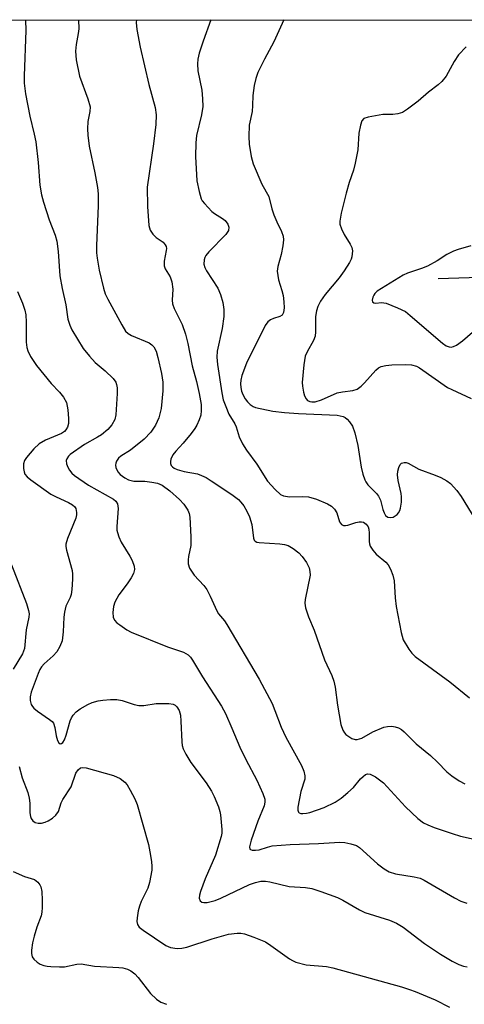
# Model space of a CAD drawing. Units: inches. Extents: x 1261771 to 1267771, y 597449 to 601449.
# Drawn here: x 1262685 to 1262790, y 601218 to 601449 of the extents above; entities that cross this region are included whole.
import ezdxf

# ---------------------------------------------------------------- set-up
doc = ezdxf.new("R2010")
doc.units = ezdxf.units.IN
doc.header["$MEASUREMENT"] = 0
for name, color, linetype in [('HYDRO-Single Line Stream', 4, 'Continuous'), ('NTRL-Trees', 3, 'Continuous'), ('Undefined', 1, 'Continuous')]:
    doc.layers.add(name, color=color, linetype=linetype)

msp = doc.modelspace()

# ---------------------------------------------------------------- linework, layer by layer
at = {"layer": 'HYDRO-Single Line Stream'}
msp.add_lwpolyline([(1262783.43, 601388.72), (1262793.11, 601389.04), (1262808.76, 601392.51), (1262820.86, 601394.92), (1262834.03, 601395.59), (1262851.49, 601396.06), (1262866, 601394.25), (1262877.45, 601392.86), (1262888.89, 601390.56), (1262904.45, 601381.71), (1262915.3, 601375.75), (1262924.24, 601371.14), (1262931.82, 601367.6), (1262936.6, 601365.67), (1262941.98, 601363.74), (1262947.52, 601361.96), (1262952.91, 601360.44), (1262957.58, 601359.32), (1262962.05, 601358.46), (1262965.89, 601357.96), (1262969.31, 601357.8), (1262972.41, 601358.04), (1262976.51, 601358.75)], dxfattribs=at)
at = {"layer": 'NTRL-Trees'}
msp.add_lwpolyline([(1262376.2, 601449.43), (1263536.92, 601449.31)], dxfattribs=at)
at = {"layer": 'Undefined'}
for points, elevation in [([(1262686.63, 601449.4), (1262686.63, 601449.32), (1262686.74, 601446.93), (1262686.34, 601436.24), (1262686.39, 601434.51), (1262686.63, 601432.01), (1262687.65, 601426.78), (1262688.73, 601422.55), (1262689.09, 601420.75), (1262689.61, 601415.91), (1262690.05, 601410.6), (1262690.4, 601408.34), (1262690.86, 601406.65), (1262692.2, 601402.45), (1262693.64, 601398.85), (1262694.04, 601397.49), (1262694.34, 601395.02), (1262694.72, 601389.32), (1262695.27, 601386.39), (1262696.14, 601382.54), (1262696.6, 601379.16), (1262697.03, 601377.78), (1262697.54, 601376.69), (1262700.17, 601372.31), (1262701.64, 601370.5), (1262703.02, 601368.98), (1262705.38, 601367.07), (1262707.22, 601365.26), (1262707.85, 601364.35), (1262708.03, 601363.87), (1262708.17, 601363.09), (1262708.19, 601361.74), (1262707.82, 601356.7), (1262707.58, 601355.64), (1262706.92, 601354.38), (1262705.97, 601353.31), (1262704.5, 601352.07), (1262703.55, 601351.46), (1262700.48, 601349.74), (1262697.14, 601347.4), (1262696.74, 601347.01), (1262696.35, 601346.42), (1262696.22, 601345.99), (1262696.3, 601345.23), (1262696.58, 601344.45), (1262696.98, 601343.71), (1262697.53, 601343.07), (1262698.17, 601342.52), (1262701.43, 601340.19), (1262707.28, 601336.9), (1262707.84, 601336.45), (1262708.22, 601335.85), (1262708.37, 601334.76), (1262708.07, 601330.56), (1262708.11, 601329.68), (1262708.22, 601329.15), (1262708.55, 601328.11), (1262709.09, 601326.85), (1262711.13, 601323.57), (1262711.66, 601322.54), (1262712.14, 601321.22), (1262712.23, 601320.46), (1262712.01, 601319.53), (1262711.47, 601318.52), (1262710.51, 601317.05), (1262708.53, 601314.46), (1262707.64, 601312.77), (1262707.31, 601311.74), (1262707.15, 601310.36), (1262707.24, 601309.28), (1262707.55, 601308.55), (1262708.09, 601307.95), (1262708.75, 601307.43), (1262710.41, 601306.31), (1262711.41, 601305.75), (1262719.95, 601302.32), (1262723.71, 601301.02), (1262724.83, 601300.4), (1262725.35, 601299.88), (1262725.83, 601299.2), (1262728.15, 601295.26), (1262732.6, 601288.4), (1262733.53, 601286.62), (1262735.07, 601283.24), (1262736.92, 601278.72), (1262738.36, 601275.84), (1262740.92, 601270.98), (1262742.34, 601267.87), (1262742.76, 601266.55), (1262742.8, 601265.85), (1262742.65, 601264.98), (1262741.18, 601261.36), (1262739.61, 601256.95), (1262739.2, 601255.4), (1262739.28, 601254.83), (1262739.42, 601254.71), (1262739.82, 601254.58), (1262740.6, 601254.55), (1262741.43, 601254.7), (1262743.39, 601255.32), (1262744.5, 601255.57), (1262748.76, 601255.91), (1262755.37, 601256.13), (1262760.4, 601256.43), (1262761.56, 601256.38), (1262762.93, 601256.1), (1262764.25, 601255.66), (1262764.95, 601255.23), (1262769.19, 601251.4), (1262770.76, 601250.18), (1262771.93, 601249.51), (1262773.42, 601249.04), (1262777.81, 601248.36), (1262779.2, 601248), (1262780.14, 601247.54), (1262787.23, 601243.4), (1262788.78, 601242.61), (1262790.12, 601242.13)], 644), ([(1262699.11, 601449.4), (1262699.16, 601447.32), (1262699.04, 601446.22), (1262698.53, 601443.63), (1262698.38, 601442.03), (1262698.58, 601440), (1262699.3, 601436.2), (1262701.26, 601430.86), (1262701.79, 601428.95), (1262701.75, 601427.91), (1262701.25, 601425.58), (1262701.2, 601423.8), (1262701.27, 601422.34), (1262701.6, 601419.78), (1262702.96, 601413.49), (1262703.57, 601410.03), (1262703.73, 601408.59), (1262703.68, 601405.76), (1262703.29, 601396.42), (1262703.31, 601394.76), (1262703.46, 601393.46), (1262703.97, 601390.69), (1262704.95, 601386.45), (1262705.37, 601385.13), (1262705.94, 601383.87), (1262709.23, 601377.81), (1262710.14, 601376.39), (1262710.75, 601375.81), (1262711.51, 601375.37), (1262715.63, 601373.6), (1262716.31, 601373.16), (1262716.78, 601372.66), (1262717.27, 601371.63), (1262717.69, 601370.21), (1262718.52, 601366.39), (1262718.83, 601364.37), (1262718.84, 601362.33), (1262718.5, 601358.23), (1262717.93, 601356.05), (1262717.13, 601354.27), (1262716.05, 601352.63), (1262714.49, 601351.01), (1262711.26, 601348.42), (1262709.05, 601347.04), (1262708.46, 601346.54), (1262708.01, 601345.88), (1262707.83, 601345.4), (1262707.79, 601344.9), (1262707.88, 601344.38), (1262708.33, 601343.38), (1262708.85, 601342.76), (1262709.95, 601341.92), (1262710.83, 601341.47), (1262712.08, 601341.17), (1262714.64, 601341.13), (1262716.3, 601340.96), (1262717.64, 601340.67), (1262718.7, 601340.23), (1262720.47, 601338.92), (1262722.81, 601336.84), (1262723.76, 601335.77), (1262724.69, 601334.34), (1262725.03, 601333.58), (1262725.2, 601332.75), (1262725.46, 601328.08), (1262725.4, 601326.06), (1262724.87, 601323.5), (1262724.78, 601322.73), (1262724.84, 601321.75), (1262725.15, 601320.78), (1262725.57, 601320.03), (1262726.24, 601319.09), (1262728.48, 601316.69), (1262729.19, 601315.77), (1262729.98, 601314.22), (1262731.5, 601310.72), (1262731.95, 601310.03), (1262733.29, 601308.42), (1262733.9, 601307.52), (1262741.47, 601294.69), (1262744.49, 601288.97), (1262745.16, 601287.36), (1262746.61, 601283.47), (1262747.67, 601281.12), (1262751.35, 601274.43), (1262751.96, 601273.12), (1262752.19, 601272.02), (1262752.15, 601271.21), (1262751.2, 601268.32), (1262750.51, 601264.71), (1262750.5, 601263.94), (1262750.68, 601263.52), (1262750.83, 601263.37), (1262751.23, 601263.21), (1262751.72, 601263.17), (1262752.53, 601263.24), (1262753.37, 601263.45), (1262756.69, 601264.61), (1262759.25, 601265.87), (1262760.71, 601266.76), (1262762.27, 601268.1), (1262763.54, 601269.33), (1262765.23, 601271.32), (1262765.82, 601271.89), (1262766.41, 601272.31), (1262766.83, 601272.47), (1262767.51, 601272.42), (1262768.73, 601271.77), (1262770.62, 601270.38), (1262775.8, 601264.78), (1262778.67, 601262.03), (1262780.01, 601261), (1262780.98, 601260.5), (1262782.49, 601259.88), (1262786.69, 601258.48), (1262788.67, 601257.9), (1262793.29, 601256.84)], 642), ([(1262712.72, 601449.4), (1262712.64, 601448.76), (1262712.79, 601447.12), (1262713.57, 601442.98), (1262715.57, 601434.21), (1262717.04, 601428.83), (1262717.34, 601427.08), (1262717.25, 601424.86), (1262716.69, 601420.32), (1262715.17, 601410.17), (1262715.27, 601405.64), (1262715.58, 601401.17), (1262715.89, 601400.07), (1262716.5, 601399.14), (1262717.3, 601398.36), (1262718.92, 601397.23), (1262719.43, 601396.62), (1262719.62, 601396.2), (1262719.69, 601395.78), (1262719.67, 601395.27), (1262719.16, 601392.79), (1262719.15, 601391.71), (1262719.43, 601390.98), (1262720.55, 601389.12), (1262720.98, 601387.94), (1262721.2, 601386.24), (1262721.08, 601383.63), (1262721.14, 601382.78), (1262721.51, 601381.71), (1262723.41, 601377.88), (1262724.19, 601375.64), (1262724.72, 601373.48), (1262725.73, 601368.25), (1262726.75, 601364.54), (1262727.4, 601361.76), (1262727.86, 601359.14), (1262727.87, 601357.76), (1262727.74, 601356.67), (1262727.41, 601355.58), (1262726.83, 601354.27), (1262726.4, 601353.52), (1262725.52, 601352.36), (1262723.63, 601350.11), (1262721.9, 601348.23), (1262721.22, 601347.35), (1262720.75, 601346.33), (1262720.64, 601345.79), (1262720.66, 601345.28), (1262720.84, 601344.87), (1262721.14, 601344.52), (1262721.53, 601344.24), (1262722.22, 601343.91), (1262723.88, 601343.43), (1262726.97, 601342.85), (1262727.97, 601342.5), (1262728.99, 601342.01), (1262730.23, 601341.27), (1262735.06, 601338.05), (1262736.64, 601336.83), (1262737.19, 601336.25), (1262737.83, 601335.39), (1262738.54, 601334.12), (1262739.15, 601332.79), (1262739.71, 601330.97), (1262740.1, 601327.78), (1262740.28, 601327.34), (1262740.5, 601327.08), (1262740.92, 601326.87), (1262741.43, 601326.76), (1262746.3, 601326.44), (1262747.43, 601326.29), (1262748.24, 601326.07), (1262749.43, 601325.37), (1262750.76, 601324.32), (1262751.53, 601323.47), (1262752.56, 601322.08), (1262752.98, 601321.33), (1262753.17, 601320.79), (1262753.35, 601319.95), (1262753.4, 601319.09), (1262752.22, 601313.39), (1262752.16, 601312.52), (1262752.33, 601311.44), (1262753, 601309.32), (1262754.34, 601306.23), (1262756.77, 601299.24), (1262758.46, 601295.54), (1262758.96, 601294.23), (1262759.25, 601292.86), (1262759.79, 601288.63), (1262760.62, 601284.05), (1262761.05, 601282.76), (1262761.44, 601282.12), (1262761.79, 601281.73), (1262762.46, 601281.23), (1262763.18, 601280.81), (1262763.93, 601280.54), (1262764.45, 601280.53), (1262765.51, 601280.88), (1262768.09, 601282.34), (1262770.71, 601283.45), (1262771.52, 601283.62), (1262772.59, 601283.65), (1262773.38, 601283.55), (1262774.12, 601283.3), (1262774.81, 601282.86), (1262775.45, 601282.32), (1262778.3, 601279.51), (1262781.66, 601276.78), (1262783.31, 601275.21), (1262785.48, 601272.95), (1262786.64, 601272.02), (1262788.36, 601270.83), (1262789.66, 601270.14)], 640), ([(1262730.13, 601449.39), (1262728.3, 601444.38), (1262727.38, 601441.59), (1262727.04, 601440.18), (1262726.98, 601439.08), (1262727.08, 601437.44), (1262728.01, 601432.88), (1262728.2, 601430.84), (1262728.25, 601429.09), (1262727.96, 601427.11), (1262726.79, 601422.29), (1262726.64, 601420.55), (1262726.53, 601417.33), (1262726.85, 601411.66), (1262727.36, 601409.11), (1262727.86, 601407.44), (1262728.12, 601406.94), (1262728.61, 601406.28), (1262730.35, 601404.45), (1262731, 601403.94), (1262732.88, 601402.8), (1262733.49, 601402.28), (1262734.09, 601401.42), (1262734.33, 601400.72), (1262734.23, 601399.96), (1262733.64, 601399.04), (1262729.68, 601395), (1262728.94, 601394.1), (1262728.7, 601393.61), (1262728.56, 601393.1), (1262728.5, 601392.05), (1262728.71, 601391.28), (1262729.1, 601390.53), (1262731.78, 601386.45), (1262732.41, 601384.92), (1262732.96, 601383.06), (1262733.18, 601381.41), (1262733.15, 601379.79), (1262732.78, 601376.98), (1262731.63, 601371.7), (1262731.55, 601370.25), (1262731.65, 601368.5), (1262732.68, 601361.92), (1262733.04, 601360.26), (1262733.61, 601358.68), (1262734.38, 601356.87), (1262735.76, 601354.63), (1262736.1, 601353.94), (1262736.76, 601351.56), (1262737.52, 601349.95), (1262738.46, 601348.44), (1262740.9, 601345.18), (1262743.44, 601341.17), (1262745.18, 601339.21), (1262746.45, 601338.07), (1262747.19, 601337.72), (1262748.53, 601337.48), (1262751.65, 601337.6), (1262753.04, 601337.46), (1262754.91, 601336.92), (1262757.46, 601335.87), (1262758.42, 601335.33), (1262759.14, 601334.63), (1262759.63, 601333.71), (1262760.31, 601331.59), (1262760.76, 601331.01), (1262761.21, 601330.79), (1262761.7, 601330.74), (1262762.22, 601330.83), (1262764.12, 601331.46), (1262764.93, 601331.63), (1262765.43, 601331.62), (1262765.9, 601331.51), (1262766.53, 601331.09), (1262767, 601330.41), (1262767.17, 601329.92), (1262767.26, 601328.95), (1262767.22, 601326.99), (1262767.31, 601326.46), (1262767.51, 601325.94), (1262768.14, 601324.97), (1262768.9, 601324.07), (1262771.13, 601322.13), (1262771.72, 601321.5), (1262772.28, 601320.5), (1262772.81, 601319.14), (1262773.13, 601317.76), (1262773.38, 601313.78), (1262773.61, 601311.75), (1262774.72, 601305.64), (1262775.22, 601303.96), (1262776.55, 601301.72), (1262777.23, 601300.78), (1262778.06, 601300), (1262786.19, 601294.08), (1262790.77, 601290.33)], 638), ([(1262747.21, 601449.39), (1262746.1, 601446.82), (1262744.86, 601444.22), (1262742.69, 601440.19), (1262741.18, 601437.02), (1262740.67, 601435.67), (1262740.31, 601433.96), (1262739.94, 601431.67), (1262739.92, 601429.26), (1262739.79, 601427.86), (1262739.14, 601424.7), (1262739, 601422.03), (1262739.08, 601420.25), (1262739.59, 601417.3), (1262740.08, 601415.62), (1262742.05, 601410.84), (1262743.69, 601407.92), (1262744.46, 601405.03), (1262744.92, 601403.64), (1262745.59, 601402), (1262746.7, 601399.76), (1262747.1, 601398.67), (1262747.18, 601397.82), (1262747.01, 601396.36), (1262746.6, 601394.32), (1262745.8, 601391.52), (1262745.69, 601390.4), (1262745.97, 601388.43), (1262746.8, 601385.86), (1262747.07, 601384.74), (1262747.24, 601383.26), (1262747.28, 601381.8), (1262747.14, 601380.75), (1262746.84, 601380.14), (1262746.28, 601379.8), (1262744.81, 601379.36), (1262744.08, 601379.03), (1262743.48, 601378.55), (1262742.87, 601377.66), (1262738.45, 601368.88), (1262737.39, 601365.94), (1262737.16, 601364.85), (1262737.08, 601364.02), (1262737.14, 601363.13), (1262737.31, 601362.26), (1262737.62, 601361.47), (1262738.16, 601360.48), (1262738.7, 601359.79), (1262739.34, 601359.18), (1262740.05, 601358.68), (1262740.58, 601358.46), (1262744.65, 601357.59), (1262747.36, 601357.24), (1262750.7, 601357.01), (1262759.75, 601356.66), (1262761.14, 601356.34), (1262761.64, 601356.1), (1262762.08, 601355.74), (1262762.66, 601355.08), (1262763.32, 601354.1), (1262763.92, 601352.5), (1262764.62, 601349.51), (1262765.34, 601344.45), (1262765.76, 601342.8), (1262766.2, 601341.46), (1262766.44, 601340.97), (1262766.94, 601340.29), (1262768.95, 601338.3), (1262769.43, 601337.65), (1262769.88, 601336.68), (1262770.46, 601334.52), (1262770.73, 601333.75), (1262771.11, 601333.14), (1262771.62, 601332.73), (1262772.35, 601332.64), (1262772.86, 601332.75), (1262773.35, 601332.99), (1262773.79, 601333.34), (1262774.16, 601333.77), (1262774.43, 601334.27), (1262774.6, 601334.82), (1262774.82, 601336.27), (1262774.85, 601337.45), (1262774.73, 601338.3), (1262774.04, 601341.33), (1262773.9, 601342.64), (1262773.98, 601343.52), (1262774.18, 601344.35), (1262774.51, 601345.06), (1262774.84, 601345.35), (1262775.47, 601345.52), (1262775.92, 601345.51), (1262776.36, 601345.4), (1262778.89, 601343.97), (1262782.74, 601342.58), (1262784.03, 601342.03), (1262785.46, 601341.25), (1262786.33, 601340.59), (1262787.82, 601338.96), (1262788.83, 601337.56), (1262792.92, 601330.88)], 636), ([(1262790, 601443.06), (1262788.17, 601441.16), (1262787.21, 601439.66), (1262785.28, 601436.2), (1262784.27, 601434.92), (1262783.45, 601434.17), (1262781.2, 601432.45), (1262778.71, 601430.31), (1262776.24, 601428.42), (1262775.06, 601427.69), (1262773.97, 601427.35), (1262772.83, 601427.2), (1262770.48, 601427.17), (1262767.03, 601426.59), (1262766.03, 601426.22), (1262765.56, 601425.68), (1262765.21, 601424.69), (1262764.81, 601422.77), (1262764.56, 601418.9), (1262763.96, 601415.78), (1262763.54, 601414.09), (1262762.56, 601411.2), (1262761.88, 601408.74), (1262760.72, 601404.04), (1262760.39, 601402.2), (1262760.4, 601401.42), (1262760.75, 601400.36), (1262761.42, 601399.07), (1262762.81, 601396.79), (1262763.18, 601396.01), (1262763.32, 601395.2), (1262763.16, 601393.79), (1262763.01, 601393.24), (1262762.65, 601392.46), (1262761.42, 601390.47), (1262760.19, 601388.88), (1262756.94, 601384.99), (1262755.86, 601383.37), (1262755.21, 601382.15), (1262754.88, 601381.12), (1262754.65, 601379.78), (1262754.63, 601376.23), (1262754.55, 601375.18), (1262754.2, 601374.19), (1262752.68, 601371.54), (1262752.25, 601370.5), (1262751.91, 601368.47), (1262751.52, 601364.34), (1262751.58, 601363.46), (1262751.88, 601362.01), (1262752.11, 601361.17), (1262752.45, 601360.44), (1262752.78, 601360.11), (1262753.37, 601359.84), (1262753.83, 601359.76), (1262754.58, 601359.8), (1262756.08, 601360.26), (1262759.75, 601361.85), (1262761.01, 601362.12), (1262763.43, 601362.42), (1262764.44, 601362.75), (1262765.35, 601363.42), (1262766.19, 601364.22), (1262768.8, 601367.24), (1262769.4, 601367.74), (1262770.06, 601368.06), (1262771.15, 601368.33), (1262772.58, 601368.48), (1262775.77, 601368.54), (1262777.2, 601368.43), (1262778.32, 601368.12), (1262779.09, 601367.73), (1262785.62, 601363.15), (1262786.6, 601362.64), (1262791.2, 601360.53)], 634), ([(1262791.08, 601396.39), (1262788.11, 601395.55), (1262787.04, 601395.14), (1262785.46, 601394.34), (1262783.2, 601392.84), (1262780.89, 601391.6), (1262779.54, 601391.03), (1262776.2, 601389.94), (1262775.21, 601389.46), (1262769.14, 601385.7), (1262768.6, 601385.18), (1262768.31, 601384.79), (1262768.09, 601384.31), (1262767.96, 601383.61), (1262768.05, 601383.24), (1262768.35, 601383.01), (1262768.78, 601382.95), (1262770.12, 601383.09), (1262771.23, 601382.9), (1262773.93, 601381.83), (1262775.73, 601380.93), (1262776.9, 601380.04), (1262784.45, 601373.56), (1262785.29, 601372.94), (1262785.98, 601372.67), (1262786.49, 601372.63), (1262787, 601372.72), (1262787.74, 601373.07), (1262789.12, 601374.11), (1262791.46, 601376.14)], 632), ([(1262684.82, 601385.64), (1262685.96, 601382.95), (1262686.53, 601381.3), (1262686.72, 601380.17), (1262686.85, 601378.45), (1262686.81, 601373.81), (1262686.98, 601372.52), (1262687.2, 601371.71), (1262687.81, 601370.42), (1262689.28, 601368.32), (1262692.69, 601364.09), (1262694.66, 601362.03), (1262695.56, 601360.89), (1262696.25, 601359.63), (1262696.56, 601357.91), (1262696.71, 601355.83), (1262696.71, 601354.66), (1262696.54, 601353.86), (1262696.16, 601353.19), (1262695.77, 601352.82), (1262695.07, 601352.38), (1262691.37, 601350.79), (1262689.86, 601349.91), (1262688.65, 601348.74), (1262686.92, 601346.74), (1262686.46, 601346.03), (1262686.22, 601345.25), (1262686.2, 601344.13), (1262686.32, 601343.32), (1262686.5, 601342.82), (1262687.02, 601342.2), (1262687.92, 601341.48), (1262692.62, 601338.11), (1262693.88, 601337.46), (1262696.73, 601336.14), (1262697.67, 601335.6), (1262698.21, 601335.11), (1262698.45, 601334.73), (1262698.65, 601333.79), (1262698.63, 601333.28), (1262698.43, 601332.47), (1262696.53, 601327.69), (1262696.16, 601326.37), (1262696.14, 601325.83), (1262696.27, 601324.98), (1262697.59, 601320.19), (1262697.7, 601319.33), (1262697.7, 601318.14), (1262697.55, 601315.75), (1262697.39, 601314.6), (1262697.15, 601313.87), (1262696.12, 601311.83), (1262695.77, 601310.42), (1262695.65, 601309.27), (1262695.53, 601305.84), (1262695.23, 601303.69), (1262694.75, 601302.36), (1262694.03, 601301.11), (1262693.15, 601300.16), (1262691.03, 601298.29), (1262690.45, 601297.64), (1262690.06, 601297.01), (1262689.62, 601296.07), (1262687.97, 601291.64), (1262687.74, 601290.53), (1262687.75, 601289.73), (1262688.03, 601288.74), (1262688.27, 601288.3), (1262688.63, 601287.9), (1262689.51, 601287.2), (1262692.31, 601285.28), (1262692.91, 601284.75), (1262693.23, 601284.35), (1262693.58, 601283.39), (1262693.89, 601281.44), (1262694.17, 601280.35), (1262694.5, 601279.74), (1262694.79, 601279.55), (1262695.09, 601279.6), (1262695.38, 601279.82), (1262695.81, 601280.49), (1262696.2, 601281.57), (1262697.14, 601284.91), (1262697.42, 601285.6), (1262697.83, 601286.24), (1262698.57, 601287.07), (1262699.48, 601287.77), (1262701.25, 601288.77), (1262702.31, 601289.21), (1262703.7, 601289.59), (1262704.83, 601289.79), (1262706.6, 601289.93), (1262708.07, 601289.94), (1262709.33, 601289.73), (1262712.13, 601288.77), (1262713.26, 601288.51), (1262714.41, 601288.55), (1262717.33, 601288.96), (1262720.25, 601289.03), (1262721.32, 601288.86), (1262721.76, 601288.62), (1262722.12, 601288.25), (1262722.68, 601287.32), (1262722.99, 601286.26), (1262723.11, 601284.86), (1262723.31, 601279.97), (1262723.41, 601279.13), (1262723.62, 601278.37), (1262724.25, 601277.09), (1262725.45, 601275.12), (1262728.99, 601270.35), (1262730.27, 601268.45), (1262730.9, 601267.16), (1262731.9, 601264.77), (1262732.25, 601263.69), (1262732.4, 601262.85), (1262732.68, 601259.43), (1262732.68, 601258.58), (1262732.56, 601257.77), (1262731.23, 601253.43), (1262728.76, 601247.84), (1262727.66, 601244.86), (1262727.46, 601244.06), (1262727.4, 601243.3), (1262727.61, 601242.73), (1262728.05, 601242.37), (1262728.5, 601242.28), (1262729.27, 601242.33), (1262731.16, 601242.78), (1262732.5, 601243.34), (1262739.17, 601246.51), (1262740.58, 601247.03), (1262741.85, 601247.3), (1262742.91, 601247.31), (1262743.99, 601247.18), (1262748.49, 601246.09), (1262752.31, 601245.84), (1262753.78, 601245.57), (1262755.89, 601244.93), (1262759.82, 601243.48), (1262761.09, 601242.83), (1262764.97, 601240.56), (1262766.2, 601239.94), (1262772, 601238.14), (1262773.63, 601237.5), (1262775.19, 601236.51), (1262780.22, 601232.66), (1262783.95, 601230.22), (1262786.74, 601228.57), (1262788.31, 601227.78), (1262789.38, 601227.36), (1262790.25, 601227.21)], 646), ([(1262683.41, 601321.51), (1262686.88, 601312.48), (1262687.4, 601310.84), (1262687.5, 601310.05), (1262687.47, 601309.22), (1262686.83, 601306.28), (1262686.43, 601301.9), (1262685.95, 601300.68), (1262683.74, 601297.09)], 648), ([(1262685.16, 601274.22), (1262685.85, 601271.55), (1262687.18, 601268.14), (1262687.56, 601266.75), (1262687.7, 601265.6), (1262687.67, 601263.32), (1262687.8, 601262.52), (1262687.96, 601262.03), (1262688.35, 601261.45), (1262688.9, 601261.06), (1262689.61, 601260.9), (1262690.42, 601260.95), (1262691.24, 601261.12), (1262692.01, 601261.44), (1262692.96, 601262.07), (1262693.8, 601262.82), (1262694.43, 601263.69), (1262695.04, 601265.7), (1262695.39, 601266.48), (1262697.35, 601269.44), (1262698.49, 601272.64), (1262699.03, 601273.47), (1262699.57, 601273.89), (1262700.13, 601274.01), (1262700.89, 601273.92), (1262707.33, 601272.09), (1262708.88, 601271.39), (1262709.99, 601270.58), (1262710.51, 601269.92), (1262711.22, 601268.68), (1262712.28, 601266.63), (1262712.84, 601265.28), (1262715.48, 601255.9), (1262715.84, 601254.23), (1262716.17, 601251.92), (1262716.28, 601250.77), (1262716.28, 601249.91), (1262715.76, 601247.03), (1262715.32, 601245.65), (1262713.82, 601242.52), (1262713.39, 601241.45), (1262713.12, 601240.36), (1262712.84, 601238.68), (1262712.78, 601237.87), (1262712.9, 601237.14), (1262713.35, 601236.52), (1262714.22, 601235.81), (1262719.59, 601232.22), (1262720.63, 601231.77), (1262722.23, 601231.52), (1262723.35, 601231.61), (1262724.48, 601231.87), (1262730.4, 601233.76), (1262734.3, 601234.9), (1262736.28, 601235.1), (1262737.13, 601235.09), (1262737.98, 601234.97), (1262740.22, 601234.21), (1262742.95, 601233.05), (1262744.19, 601232.25), (1262748.53, 601229.13), (1262749.28, 601228.67), (1262750.06, 601228.33), (1262752.51, 601227.7), (1262757.28, 601227.26), (1262758.73, 601227.02), (1262774.83, 601222.53), (1262776.7, 601221.93), (1262778.06, 601221.41), (1262782.69, 601219.44), (1262786.09, 601217.77)], 648), ([(1262683.8, 601249.57), (1262686.43, 601248.39), (1262688.74, 601247.68), (1262689.17, 601247.42), (1262689.55, 601247.08), (1262690.02, 601246.45), (1262690.25, 601245.99), (1262690.47, 601244.9), (1262690.57, 601242.88), (1262690.61, 601241.16), (1262690.53, 601240.03), (1262690.31, 601239.21), (1262689.32, 601236.52), (1262688.7, 601234.41), (1262688.31, 601232.82), (1262688.08, 601231.15), (1262688.05, 601230.34), (1262688.19, 601229.6), (1262688.61, 601228.98), (1262689.43, 601228.29), (1262690.13, 601227.87), (1262690.93, 601227.56), (1262691.77, 601227.36), (1262692.63, 601227.26), (1262694.66, 601227.19), (1262695.81, 601227.24), (1262698.69, 601227.84), (1262699.73, 601227.93), (1262702.82, 601227.35), (1262708.58, 601227.09), (1262709.45, 601226.96), (1262710.59, 601226.66), (1262711.39, 601226.31), (1262712.29, 601225.59), (1262713.08, 601224.69), (1262716, 601220.94), (1262717.37, 601219.61), (1262718.37, 601218.96), (1262719.71, 601218.42)], 650)]:
    msp.add_lwpolyline(points, dxfattribs=dict(at, elevation=elevation))

doc.saveas('drawing.dxf')
